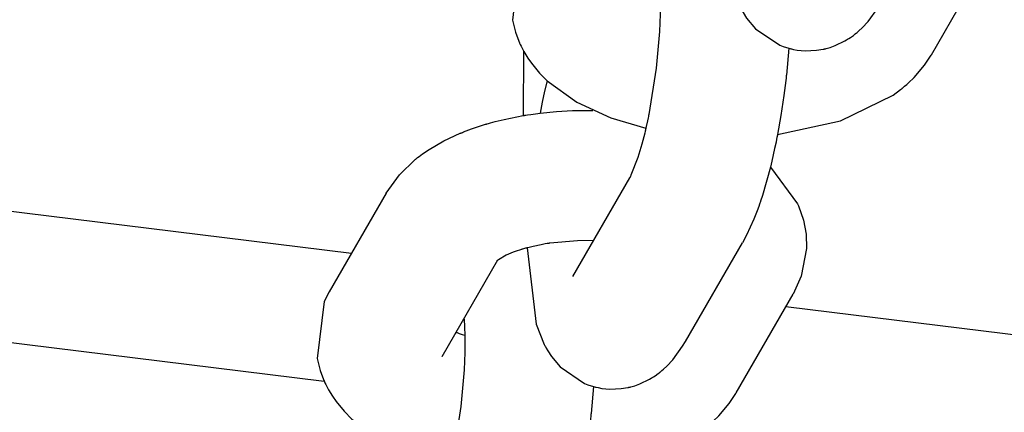
# Model space of a CAD drawing. Units: millimetres. Extents: x -10451 to 8713, y -16581 to -4393.
# Drawn here: x -2232 to -2187, y -15256 to -15238 of the extents above; entities that cross this region are included whole.
import ezdxf

# ---------------------------------------------------------------- set-up
doc = ezdxf.new("R2010")
doc.units = ezdxf.units.MM
doc.linetypes.add('K5LT_BASIC', pattern=[0])
doc.layers.add('Системный слой', color=7, linetype='Continuous')

# ---------------------------------------------------------------- blocks, each defined once
blk = doc.blocks.new('U2426')
at = {"layer": 'Системный слой', "linetype": 'K5LT_BASIC'}
for p, q in [((-2208.059, -15241.128), (-2208.175, -15241.614)), ((-2208.175, -15241.614), (-2208.284, -15242.112)), ((-2208.284, -15242.112), (-2208.386, -15242.624)), ((-2208.976, -15248.828), (-2208.558, -15252.343)), ((-2208.558, -15252.343), (-2208.19, -15253.289)), ((-2208.19, -15253.289), (-2208.181, -15253.307)), ((-2208.181, -15253.307), (-2208.166, -15253.335)), ((-2201.817, -15253.367), (-2201.682, -15253.144)), ((-2208.166, -15253.335), (-2208.157, -15253.351)), ((-2208.157, -15253.351), (-2208.139, -15253.383)), ((-2208.139, -15253.383), (-2208.104, -15253.447)), ((-2208.104, -15253.447), (-2208.031, -15253.576)), ((-2208.031, -15253.576), (-2207.864, -15253.832)), ((-2202.269, -15253.986), (-2201.817, -15253.367)), ((-2207.864, -15253.832), (-2207.455, -15254.319)), ((-2202.542, -15254.279), (-2202.269, -15253.986)), ((-2207.455, -15254.319), (-2206.331, -15255.08)), ((-2203.081, -15254.722), (-2202.947, -15254.625)), ((-2202.947, -15254.625), (-2202.893, -15254.586)), ((-2202.893, -15254.586), (-2202.879, -15254.575)), ((-2202.879, -15254.575), (-2202.872, -15254.57)), ((-2202.872, -15254.57), (-2202.868, -15254.567)), ((-2202.868, -15254.567), (-2202.866, -15254.565)), ((-2202.866, -15254.565), (-2202.862, -15254.562)), ((-2202.862, -15254.562), (-2202.86, -15254.561)), ((-2202.86, -15254.561), (-2202.857, -15254.558)), ((-2202.857, -15254.558), (-2202.845, -15254.548)), ((-2202.845, -15254.548), (-2202.834, -15254.54)), ((-2202.834, -15254.54), (-2202.814, -15254.523)), ((-2202.814, -15254.523), (-2202.773, -15254.489)), ((-2202.773, -15254.489), (-2202.694, -15254.42)), ((-2202.694, -15254.42), (-2202.542, -15254.279)), ((-2206.331, -15255.08), (-2206.176, -15255.14)), ((-2204.021, -15255.183), (-2203.785, -15255.099)), ((-2203.785, -15255.099), (-2203.345, -15254.886)), ((-2203.345, -15254.886), (-2203.26, -15254.838)), ((-2203.26, -15254.838), (-2203.227, -15254.819)), ((-2203.227, -15254.819), (-2203.211, -15254.809)), ((-2203.211, -15254.809), (-2203.204, -15254.804)), ((-2203.204, -15254.804), (-2203.185, -15254.792)), ((-2203.185, -15254.792), (-2203.149, -15254.769)), ((-2203.149, -15254.769), (-2203.081, -15254.722)), ((-2206.176, -15255.14), (-2205.923, -15255.221)), ((-2205.923, -15255.221), (-2205.863, -15255.237)), ((-2205.863, -15255.237), (-2205.833, -15255.244)), ((-2205.833, -15255.244), (-2205.796, -15255.253)), ((-2205.796, -15255.253), (-2205.707, -15255.272)), ((-2205.707, -15255.272), (-2205.53, -15255.304)), ((-2205.53, -15255.304), (-2205.171, -15255.337)), ((-2205.171, -15255.337), (-2204.642, -15255.316)), ((-2204.642, -15255.316), (-2204.338, -15255.266)), ((-2204.338, -15255.266), (-2204.308, -15255.26)), ((-2204.308, -15255.26), (-2204.293, -15255.257)), ((-2204.293, -15255.257), (-2204.286, -15255.255)), ((-2204.286, -15255.255), (-2204.275, -15255.252)), ((-2204.275, -15255.252), (-2204.265, -15255.25)), ((-2204.265, -15255.25), (-2204.234, -15255.242)), ((-2204.234, -15255.242), (-2204.203, -15255.235)), ((-2204.203, -15255.235), (-2204.142, -15255.218)), ((-2204.142, -15255.218), (-2204.021, -15255.183))]:
    blk.add_line(p, q, dxfattribs=at)
blk = doc.blocks.new('U2427')
at = {"layer": 'Системный слой', "linetype": 'K5LT_BASIC'}
for p, q in [((-2202.89, -15236.503), (-2202.887, -15236.534)), ((-2202.887, -15236.534), (-2202.886, -15236.55)), ((-2202.886, -15236.55), (-2202.885, -15236.559)), ((-2202.885, -15236.559), (-2202.885, -15236.569)), ((-2202.885, -15236.569), (-2202.884, -15236.582)), ((-2202.884, -15236.582), (-2202.881, -15236.622)), ((-2202.881, -15236.622), (-2202.878, -15236.661)), ((-2202.878, -15236.661), (-2202.874, -15236.74)), ((-2202.874, -15236.74), (-2202.865, -15236.905)), ((-2202.865, -15236.905), (-2202.854, -15237.254)), ((-2202.854, -15237.254), (-2202.853, -15237.277)), ((-2202.853, -15237.277), (-2202.853, -15237.321)), ((-2202.853, -15237.321), (-2202.852, -15237.343)), ((-2202.852, -15237.343), (-2202.852, -15237.371)), ((-2202.852, -15237.371), (-2202.851, -15237.419)), ((-2202.851, -15237.419), (-2202.851, -15237.508)), ((-2202.85, -15237.69), (-2202.855, -15238.066)), ((-2202.851, -15237.508), (-2202.85, -15237.69)), ((-2202.855, -15238.066), (-2202.887, -15238.86)), ((-2202.887, -15238.86), (-2203.036, -15240.545)), ((-2203.036, -15240.545), (-2203.373, -15242.682)), ((-2203.407, -15242.843), (-2203.435, -15242.973)), ((-2203.393, -15242.778), (-2203.407, -15242.843)), ((-2203.386, -15242.746), (-2203.393, -15242.778)), ((-2203.383, -15242.73), (-2203.386, -15242.746)), ((-2203.381, -15242.722), (-2203.383, -15242.73)), ((-2203.38, -15242.718), (-2203.381, -15242.722)), ((-2203.378, -15242.707), (-2203.38, -15242.715)), ((-2203.38, -15242.715), (-2203.38, -15242.716)), ((-2203.38, -15242.716), (-2203.38, -15242.718)), ((-2203.377, -15242.702), (-2203.378, -15242.707)), ((-2203.376, -15242.698), (-2203.377, -15242.702)), ((-2203.375, -15242.692), (-2203.376, -15242.694)), ((-2203.376, -15242.694), (-2203.376, -15242.696)), ((-2203.376, -15242.696), (-2203.376, -15242.698)), ((-2203.374, -15242.688), (-2203.375, -15242.69)), ((-2203.375, -15242.69), (-2203.375, -15242.692)), ((-2203.373, -15242.682), (-2203.374, -15242.688)), ((-2203.513, -15243.331), (-2203.515, -15243.34)), ((-2203.509, -15243.314), (-2203.513, -15243.331)), ((-2203.491, -15243.232), (-2203.509, -15243.314)), ((-2203.435, -15242.973), (-2203.491, -15243.232)), ((-2203.606, -15243.719), (-2203.695, -15244.056)), ((-2203.563, -15243.542), (-2203.606, -15243.719)), ((-2203.541, -15243.452), (-2203.563, -15243.542)), ((-2203.53, -15243.407), (-2203.541, -15243.452)), ((-2203.525, -15243.384), (-2203.53, -15243.407)), ((-2203.522, -15243.373), (-2203.525, -15243.384)), ((-2203.519, -15243.357), (-2203.522, -15243.373)), ((-2203.518, -15243.354), (-2203.519, -15243.357)), ((-2203.517, -15243.35), (-2203.518, -15243.354)), ((-2203.516, -15243.344), (-2203.517, -15243.35)), ((-2203.515, -15243.34), (-2203.516, -15243.344)), ((-2203.695, -15244.056), (-2203.876, -15244.662)), ((-2203.876, -15244.662), (-2204.196, -15245.487)), ((-2204.252, -15245.595), (-2204.254, -15245.598)), ((-2204.239, -15245.571), (-2204.252, -15245.595)), ((-2204.231, -15245.557), (-2204.239, -15245.571)), ((-2204.227, -15245.549), (-2204.231, -15245.557)), ((-2204.225, -15245.545), (-2204.227, -15245.549)), ((-2204.224, -15245.543), (-2204.225, -15245.545)), ((-2204.196, -15245.487), (-2204.224, -15245.543))]:
    blk.add_line(p, q, dxfattribs=at)
blk = doc.blocks.new('U2428')
at = {"layer": 'Системный слой', "linetype": 'K5LT_BASIC'}
for p, q in [((-2196.924, -15239.632), (-2197.034, -15240.871)), ((-2197.05, -15241.004), (-2197.064, -15241.12)), ((-2197.043, -15240.946), (-2197.05, -15241.004)), ((-2197.04, -15240.917), (-2197.043, -15240.946)), ((-2197.038, -15240.903), (-2197.04, -15240.917)), ((-2197.037, -15240.895), (-2197.038, -15240.903)), ((-2197.036, -15240.89), (-2197.037, -15240.892)), ((-2197.037, -15240.892), (-2197.037, -15240.895)), ((-2197.035, -15240.88), (-2197.036, -15240.882)), ((-2197.036, -15240.882), (-2197.036, -15240.885)), ((-2197.036, -15240.885), (-2197.036, -15240.889)), ((-2197.036, -15240.889), (-2197.036, -15240.89)), ((-2197.034, -15240.871), (-2197.035, -15240.874)), ((-2197.035, -15240.874), (-2197.035, -15240.876)), ((-2197.035, -15240.876), (-2197.035, -15240.877)), ((-2197.035, -15240.877), (-2197.035, -15240.879)), ((-2197.035, -15240.879), (-2197.035, -15240.88)), ((-2197.091, -15241.351), (-2197.149, -15241.814)), ((-2197.064, -15241.12), (-2197.091, -15241.351)), ((-2197.149, -15241.814), (-2197.285, -15242.731)), ((-2197.285, -15242.731), (-2197.441, -15243.61)), ((-2197.467, -15243.743), (-2197.481, -15243.817)), ((-2197.459, -15243.706), (-2197.467, -15243.743)), ((-2197.452, -15243.667), (-2197.459, -15243.706)), ((-2197.449, -15243.655), (-2197.452, -15243.667)), ((-2197.447, -15243.642), (-2197.449, -15243.655)), ((-2197.445, -15243.631), (-2197.447, -15243.642)), ((-2197.441, -15243.61), (-2197.445, -15243.631)), ((-2197.511, -15243.966), (-2197.573, -15244.259)), ((-2197.481, -15243.817), (-2197.511, -15243.966)), ((-2197.573, -15244.259), (-2197.703, -15244.83)), ((-2197.768, -15245.106), (-2198.137, -15246.416)), ((-2197.703, -15244.83), (-2197.768, -15245.106)), ((-2198.137, -15246.416), (-2198.226, -15246.686)), ((-2198.308, -15246.918), (-2198.382, -15247.122)), ((-2198.272, -15246.816), (-2198.308, -15246.918)), ((-2198.253, -15246.764), (-2198.272, -15246.816)), ((-2198.244, -15246.739), (-2198.253, -15246.764)), ((-2198.24, -15246.726), (-2198.244, -15246.739)), ((-2198.237, -15246.72), (-2198.24, -15246.726)), ((-2198.236, -15246.717), (-2198.237, -15246.72)), ((-2198.233, -15246.708), (-2198.236, -15246.715)), ((-2198.236, -15246.715), (-2198.236, -15246.717)), ((-2198.232, -15246.704), (-2198.233, -15246.708)), ((-2198.231, -15246.701), (-2198.232, -15246.704)), ((-2198.23, -15246.698), (-2198.231, -15246.701)), ((-2198.229, -15246.697), (-2198.23, -15246.698)), ((-2198.228, -15246.693), (-2198.229, -15246.695)), ((-2198.229, -15246.695), (-2198.229, -15246.697)), ((-2198.227, -15246.691), (-2198.228, -15246.693)), ((-2198.226, -15246.686), (-2198.227, -15246.691)), ((-2198.382, -15247.122), (-2198.534, -15247.515)), ((-2198.534, -15247.515), (-2198.867, -15248.246)), ((-2198.867, -15248.246), (-2199.057, -15248.598))]:
    blk.add_line(p, q, dxfattribs=at)
blk = doc.blocks.new('U3388')
at = {"layer": 'Системный слой', "linetype": 'K5LT_BASIC'}
blk.add_line((-2304.911, -15244.325), (-2218.334, -15254.966), dxfattribs=at)
blk = doc.blocks.new('U3390')
at = {"layer": 'Системный слой', "linetype": 'K5LT_BASIC'}
for p, q in [((-2304.18, -15238.37), (-2217.076, -15249.075)), ((-2197.052, -15251.536), (-2159.916, -15256.1))]:
    blk.add_line(p, q, dxfattribs=at)
blk = doc.blocks.new('U3829')
at = {"layer": 'Системный слой', "linetype": 'K5LT_BASIC'}
for p, q in [((-2199.059, -15225.539), (-2199.175, -15226.025)), ((-2199.175, -15226.025), (-2199.284, -15226.524)), ((-2199.284, -15226.524), (-2199.386, -15227.035)), ((-2199.976, -15233.24), (-2199.558, -15236.755)), ((-2199.558, -15236.755), (-2199.19, -15237.7)), ((-2199.19, -15237.7), (-2199.181, -15237.719)), ((-2199.181, -15237.719), (-2199.166, -15237.746)), ((-2199.166, -15237.746), (-2199.157, -15237.762)), ((-2199.157, -15237.762), (-2199.139, -15237.794)), ((-2199.139, -15237.794), (-2199.104, -15237.859)), ((-2199.104, -15237.859), (-2199.031, -15237.987)), ((-2193.269, -15238.397), (-2192.817, -15237.779)), ((-2192.817, -15237.779), (-2192.682, -15237.556)), ((-2199.031, -15237.987), (-2198.864, -15238.243)), ((-2198.864, -15238.243), (-2198.455, -15238.731)), ((-2198.455, -15238.731), (-2197.331, -15239.491)), ((-2193.694, -15238.832), (-2193.542, -15238.691)), ((-2193.542, -15238.691), (-2193.269, -15238.397)), ((-2194.345, -15239.298), (-2194.26, -15239.25)), ((-2194.26, -15239.25), (-2194.227, -15239.23)), ((-2194.227, -15239.23), (-2194.211, -15239.22)), ((-2194.211, -15239.22), (-2194.204, -15239.215)), ((-2194.204, -15239.215), (-2194.185, -15239.204)), ((-2194.185, -15239.204), (-2194.149, -15239.18)), ((-2194.149, -15239.18), (-2194.081, -15239.133)), ((-2194.081, -15239.133), (-2193.947, -15239.037)), ((-2193.947, -15239.037), (-2193.893, -15238.998)), ((-2193.893, -15238.998), (-2193.879, -15238.987)), ((-2193.879, -15238.987), (-2193.872, -15238.981)), ((-2193.872, -15238.981), (-2193.868, -15238.978)), ((-2193.868, -15238.978), (-2193.866, -15238.977)), ((-2193.866, -15238.977), (-2193.862, -15238.974)), ((-2193.862, -15238.974), (-2193.86, -15238.972)), ((-2193.86, -15238.972), (-2193.857, -15238.97)), ((-2193.857, -15238.97), (-2193.845, -15238.96)), ((-2193.845, -15238.96), (-2193.834, -15238.951)), ((-2193.834, -15238.951), (-2193.814, -15238.934)), ((-2193.814, -15238.934), (-2193.773, -15238.901)), ((-2193.773, -15238.901), (-2193.694, -15238.832)), ((-2197.331, -15239.491), (-2197.176, -15239.552)), ((-2197.176, -15239.552), (-2196.923, -15239.632)), ((-2196.923, -15239.632), (-2196.863, -15239.648)), ((-2196.863, -15239.648), (-2196.833, -15239.656)), ((-2196.833, -15239.656), (-2196.796, -15239.665)), ((-2196.796, -15239.665), (-2196.707, -15239.684)), ((-2196.707, -15239.684), (-2196.53, -15239.715)), ((-2195.642, -15239.728), (-2195.338, -15239.678)), ((-2195.338, -15239.678), (-2195.308, -15239.672)), ((-2195.308, -15239.672), (-2195.293, -15239.668)), ((-2195.293, -15239.668), (-2195.286, -15239.666)), ((-2195.286, -15239.666), (-2195.275, -15239.664)), ((-2195.275, -15239.664), (-2195.265, -15239.661)), ((-2195.265, -15239.661), (-2195.234, -15239.654)), ((-2195.234, -15239.654), (-2195.203, -15239.646)), ((-2195.203, -15239.646), (-2195.142, -15239.63)), ((-2195.142, -15239.63), (-2195.021, -15239.594)), ((-2195.021, -15239.594), (-2194.785, -15239.51)), ((-2194.785, -15239.51), (-2194.345, -15239.298)), ((-2196.53, -15239.715), (-2196.171, -15239.749)), ((-2196.171, -15239.749), (-2195.642, -15239.728))]:
    blk.add_line(p, q, dxfattribs=at)
blk = doc.blocks.new('U3833')
at = {"layer": 'Системный слой', "linetype": 'K5LT_BASIC'}
for p, q in [((-2209.102, -15235.263), (-2209.33, -15235.71)), ((-2209.33, -15235.71), (-2209.655, -15238.334)), ((-2209.655, -15238.334), (-2209.517, -15238.892)), ((-2209.517, -15238.892), (-2209.367, -15239.301)), ((-2209.367, -15239.301), (-2209.357, -15239.324)), ((-2209.357, -15239.324), (-2209.353, -15239.335)), ((-2209.353, -15239.335), (-2209.35, -15239.34)), ((-2209.35, -15239.34), (-2209.349, -15239.343)), ((-2209.349, -15239.343), (-2209.346, -15239.35)), ((-2209.346, -15239.35), (-2209.344, -15239.353)), ((-2209.344, -15239.353), (-2209.342, -15239.359)), ((-2209.342, -15239.359), (-2209.341, -15239.361)), ((-2209.341, -15239.361), (-2209.34, -15239.362)), ((-2209.34, -15239.362), (-2209.34, -15239.364)), ((-2209.34, -15239.364), (-2209.339, -15239.365)), ((-2209.339, -15239.365), (-2209.339, -15239.366)), ((-2209.339, -15239.366), (-2209.338, -15239.367)), ((-2209.338, -15239.367), (-2209.337, -15239.369)), ((-2209.337, -15239.369), (-2209.337, -15239.371)), ((-2209.337, -15239.371), (-2209.335, -15239.374)), ((-2209.335, -15239.374), (-2209.333, -15239.378)), ((-2209.333, -15239.378), (-2209.333, -15239.379)), ((-2209.333, -15239.379), (-2209.332, -15239.382)), ((-2209.332, -15239.382), (-2209.329, -15239.387)), ((-2209.329, -15239.387), (-2209.325, -15239.397)), ((-2209.325, -15239.397), (-2209.315, -15239.418)), ((-2209.315, -15239.418), (-2209.297, -15239.459)), ((-2209.297, -15239.459), (-2209.258, -15239.54)), ((-2209.258, -15239.54), (-2209.227, -15239.601)), ((-2209.227, -15239.601), (-2209.163, -15239.722)), ((-2209.163, -15239.722), (-2209.129, -15239.787)), ((-2209.129, -15239.787), (-2208.949, -15240.082)), ((-2208.949, -15240.082), (-2208.782, -15240.323)), ((-2190.51, -15240.187), (-2190.361, -15239.946)), ((-2190.361, -15239.946), (-2190.35, -15239.928)), ((-2208.782, -15240.323), (-2208.411, -15240.773)), ((-2191.148, -15240.977), (-2190.67, -15240.415)), ((-2190.67, -15240.415), (-2190.51, -15240.187)), ((-2208.411, -15240.773), (-2208.058, -15241.129)), ((-2191.412, -15241.233), (-2191.148, -15240.977)), ((-2208.058, -15241.129), (-2206.694, -15242.118)), ((-2191.754, -15241.524), (-2191.751, -15241.522)), ((-2191.751, -15241.522), (-2191.75, -15241.521)), ((-2191.75, -15241.521), (-2191.748, -15241.519)), ((-2191.748, -15241.519), (-2191.747, -15241.519)), ((-2191.747, -15241.519), (-2191.746, -15241.518)), ((-2191.746, -15241.518), (-2191.744, -15241.516)), ((-2191.744, -15241.516), (-2191.741, -15241.514)), ((-2191.741, -15241.514), (-2191.74, -15241.512)), ((-2191.74, -15241.512), (-2191.739, -15241.512)), ((-2191.739, -15241.512), (-2191.737, -15241.51)), ((-2191.737, -15241.51), (-2191.733, -15241.507)), ((-2191.733, -15241.507), (-2191.729, -15241.504)), ((-2191.729, -15241.504), (-2191.727, -15241.502)), ((-2191.727, -15241.502), (-2191.722, -15241.498)), ((-2191.722, -15241.498), (-2191.719, -15241.496)), ((-2191.719, -15241.496), (-2191.715, -15241.493)), ((-2191.715, -15241.493), (-2191.709, -15241.488)), ((-2191.709, -15241.488), (-2191.701, -15241.482)), ((-2191.701, -15241.482), (-2191.688, -15241.471)), ((-2191.688, -15241.471), (-2191.685, -15241.468)), ((-2191.685, -15241.468), (-2191.679, -15241.462)), ((-2191.679, -15241.462), (-2191.666, -15241.451)), ((-2191.666, -15241.451), (-2191.641, -15241.429)), ((-2191.641, -15241.429), (-2191.589, -15241.385)), ((-2191.589, -15241.385), (-2191.486, -15241.298)), ((-2191.486, -15241.298), (-2191.412, -15241.233)), ((-2194.542, -15242.973), (-2192.117, -15241.791)), ((-2192.117, -15241.791), (-2191.769, -15241.536)), ((-2191.769, -15241.536), (-2191.759, -15241.528)), ((-2191.759, -15241.528), (-2191.754, -15241.524)), ((-2206.694, -15242.118), (-2205.125, -15242.839)), ((-2205.125, -15242.839), (-2203.509, -15243.313)), ((-2197.441, -15243.609), (-2194.542, -15242.973))]:
    blk.add_line(p, q, dxfattribs=at)
blk = doc.blocks.new('U3930')
at = {"layer": 'Системный слой', "linetype": 'K5LT_BASIC'}
for p, q in [((-2212.252, -15252.719), (-2212.25, -15252.72)), ((-2212.25, -15252.72), (-2212.249, -15252.721)), ((-2212.249, -15252.721), (-2212.248, -15252.721)), ((-2212.248, -15252.721), (-2212.248, -15252.721)), ((-2212.248, -15252.721), (-2212.248, -15252.721)), ((-2212.248, -15252.721), (-2212.248, -15252.721)), ((-2212.248, -15252.721), (-2212.248, -15252.721)), ((-2212.248, -15252.721), (-2212.247, -15252.721)), ((-2212.247, -15252.721), (-2212.247, -15252.722)), ((-2212.247, -15252.722), (-2212.246, -15252.722)), ((-2212.246, -15252.722), (-2212.245, -15252.722)), ((-2212.245, -15252.722), (-2212.244, -15252.723)), ((-2212.244, -15252.723), (-2212.242, -15252.724)), ((-2212.242, -15252.724), (-2212.238, -15252.725)), ((-2212.238, -15252.725), (-2212.229, -15252.729)), ((-2212.229, -15252.729), (-2212.212, -15252.736)), ((-2212.212, -15252.736), (-2212.177, -15252.749)), ((-2212.177, -15252.749), (-2212.105, -15252.777)), ((-2212.105, -15252.777), (-2211.971, -15252.825)), ((-2211.971, -15252.825), (-2211.865, -15252.861)), ((-2211.865, -15252.861), (-2211.863, -15252.861)), ((-2211.863, -15252.861), (-2211.862, -15252.862)), ((-2211.862, -15252.862), (-2211.862, -15252.862)), ((-2211.862, -15252.862), (-2211.862, -15252.862)), ((-2211.862, -15252.862), (-2211.861, -15252.862)), ((-2211.861, -15252.862), (-2211.861, -15252.862)), ((-2211.861, -15252.862), (-2211.86, -15252.862)), ((-2211.86, -15252.862), (-2211.859, -15252.863)), ((-2211.859, -15252.863), (-2211.858, -15252.863)), ((-2211.858, -15252.863), (-2211.856, -15252.864)), ((-2211.856, -15252.864), (-2211.853, -15252.865))]:
    blk.add_line(p, q, dxfattribs=at)
blk = doc.blocks.new('U3931')
at = {"layer": 'Системный слой', "linetype": 'K5LT_BASIC'}
for p, q in [((-2218.102, -15250.851), (-2218.33, -15251.298)), ((-2218.33, -15251.298), (-2218.655, -15253.922)), ((-2218.655, -15253.922), (-2218.517, -15254.481)), ((-2218.517, -15254.481), (-2218.367, -15254.89)), ((-2218.367, -15254.89), (-2218.357, -15254.912)), ((-2218.357, -15254.912), (-2218.353, -15254.923)), ((-2218.353, -15254.923), (-2218.35, -15254.929)), ((-2218.35, -15254.929), (-2218.349, -15254.931)), ((-2218.349, -15254.931), (-2218.346, -15254.938)), ((-2218.346, -15254.938), (-2218.344, -15254.942)), ((-2218.344, -15254.942), (-2218.342, -15254.947)), ((-2218.342, -15254.947), (-2218.341, -15254.949)), ((-2218.341, -15254.949), (-2218.34, -15254.95)), ((-2218.34, -15254.95), (-2218.34, -15254.952)), ((-2218.34, -15254.952), (-2218.339, -15254.954)), ((-2218.339, -15254.954), (-2218.339, -15254.955)), ((-2218.339, -15254.955), (-2218.338, -15254.956)), ((-2218.338, -15254.956), (-2218.337, -15254.957)), ((-2218.337, -15254.957), (-2218.337, -15254.959)), ((-2218.337, -15254.959), (-2218.335, -15254.962)), ((-2218.335, -15254.962), (-2218.333, -15254.967)), ((-2218.333, -15254.967), (-2218.333, -15254.968)), ((-2218.333, -15254.968), (-2218.332, -15254.97)), ((-2218.332, -15254.97), (-2218.329, -15254.976)), ((-2218.329, -15254.976), (-2218.325, -15254.986)), ((-2218.325, -15254.986), (-2218.315, -15255.006)), ((-2218.315, -15255.006), (-2218.297, -15255.047)), ((-2218.297, -15255.047), (-2218.258, -15255.128)), ((-2218.258, -15255.128), (-2218.227, -15255.189)), ((-2218.227, -15255.189), (-2218.163, -15255.31)), ((-2218.163, -15255.31), (-2218.129, -15255.375)), ((-2218.129, -15255.375), (-2217.949, -15255.671)), ((-2199.51, -15255.775), (-2199.361, -15255.534)), ((-2199.361, -15255.534), (-2199.35, -15255.517)), ((-2217.949, -15255.671), (-2217.782, -15255.911)), ((-2217.782, -15255.911), (-2217.411, -15256.361)), ((-2200.148, -15256.565), (-2199.67, -15256.003)), ((-2199.67, -15256.003), (-2199.51, -15255.775)), ((-2217.411, -15256.361), (-2217.058, -15256.717)), ((-2217.058, -15256.717), (-2215.694, -15257.706)), ((-2200.589, -15256.974), (-2200.486, -15256.886)), ((-2200.486, -15256.886), (-2200.412, -15256.821)), ((-2200.412, -15256.821), (-2200.148, -15256.565)), ((-2201.843, -15257.83), (-2200.769, -15257.124)), ((-2200.769, -15257.124), (-2200.759, -15257.116)), ((-2200.759, -15257.116), (-2200.754, -15257.112)), ((-2200.754, -15257.112), (-2200.751, -15257.11)), ((-2200.751, -15257.11), (-2200.75, -15257.109)), ((-2200.75, -15257.109), (-2200.748, -15257.108)), ((-2200.748, -15257.108), (-2200.747, -15257.107)), ((-2200.747, -15257.107), (-2200.746, -15257.106)), ((-2200.746, -15257.106), (-2200.744, -15257.104)), ((-2200.744, -15257.104), (-2200.741, -15257.102)), ((-2200.741, -15257.102), (-2200.74, -15257.101)), ((-2200.74, -15257.101), (-2200.739, -15257.1)), ((-2200.739, -15257.1), (-2200.737, -15257.099)), ((-2200.737, -15257.099), (-2200.733, -15257.096)), ((-2200.733, -15257.096), (-2200.729, -15257.092)), ((-2200.729, -15257.092), (-2200.727, -15257.091)), ((-2200.727, -15257.091), (-2200.722, -15257.087)), ((-2200.722, -15257.087), (-2200.719, -15257.085)), ((-2200.719, -15257.085), (-2200.715, -15257.082)), ((-2200.715, -15257.082), (-2200.709, -15257.077)), ((-2200.709, -15257.077), (-2200.701, -15257.07)), ((-2200.701, -15257.07), (-2200.688, -15257.059)), ((-2200.688, -15257.059), (-2200.685, -15257.056)), ((-2200.685, -15257.056), (-2200.679, -15257.051)), ((-2200.679, -15257.051), (-2200.666, -15257.04)), ((-2200.666, -15257.04), (-2200.641, -15257.018)), ((-2200.641, -15257.018), (-2200.589, -15256.974)), ((-2215.694, -15257.706), (-2214.125, -15258.427)), ((-2202.545, -15258.176), (-2201.843, -15257.83)), ((-2202.915, -15258.33), (-2202.545, -15258.176)), ((-2214.125, -15258.427), (-2212.509, -15258.902)), ((-2206.441, -15259.198), (-2203.542, -15258.562)), ((-2203.542, -15258.562), (-2203.376, -15258.505)), ((-2203.376, -15258.505), (-2203.363, -15258.501)), ((-2203.363, -15258.501), (-2203.356, -15258.498)), ((-2203.356, -15258.498), (-2203.348, -15258.495)), ((-2203.348, -15258.495), (-2203.335, -15258.491)), ((-2203.335, -15258.491), (-2203.325, -15258.488)), ((-2203.325, -15258.488), (-2203.311, -15258.482)), ((-2203.311, -15258.482), (-2203.29, -15258.475)), ((-2203.29, -15258.475), (-2203.287, -15258.473)), ((-2203.287, -15258.473), (-2203.281, -15258.471)), ((-2203.281, -15258.471), (-2203.269, -15258.467)), ((-2203.269, -15258.467), (-2203.246, -15258.457)), ((-2203.246, -15258.457), (-2203.199, -15258.439)), ((-2203.199, -15258.439), (-2203.104, -15258.403)), ((-2203.104, -15258.403), (-2202.915, -15258.33))]:
    blk.add_line(p, q, dxfattribs=at)
blk = doc.blocks.new('U3932')
at = {"layer": 'Системный слой', "linetype": 'K5LT_BASIC'}
for p, q in [((-2208.708, -15248.761), (-2208.953, -15248.822)), ((-2208.341, -15248.684), (-2208.708, -15248.761)), ((-2208.148, -15248.651), (-2208.341, -15248.684)), ((-2208.051, -15248.635), (-2208.148, -15248.651)), ((-2208.002, -15248.627), (-2208.051, -15248.635)), ((-2207.978, -15248.623), (-2208.002, -15248.627)), ((-2207.966, -15248.621), (-2207.978, -15248.623)), ((-2207.96, -15248.62), (-2207.966, -15248.621)), ((-2207.957, -15248.62), (-2207.96, -15248.62)), ((-2207.955, -15248.619), (-2207.957, -15248.62)), ((-2207.954, -15248.619), (-2207.955, -15248.619)), ((-2207.949, -15248.618), (-2207.954, -15248.619)), ((-2207.946, -15248.618), (-2207.949, -15248.618)), ((-2207.943, -15248.618), (-2207.946, -15248.618)), ((-2207.942, -15248.617), (-2207.943, -15248.618)), ((-2207.941, -15248.617), (-2207.942, -15248.617)), ((-2207.939, -15248.617), (-2207.941, -15248.617)), ((-2207.938, -15248.617), (-2207.939, -15248.617)), ((-2207.936, -15248.617), (-2207.938, -15248.617)), ((-2207.932, -15248.616), (-2207.936, -15248.617)), ((-2206.655, -15248.502), (-2207.932, -15248.616)), ((-2205.928, -15248.497), (-2206.655, -15248.502)), ((-2209.941, -15249.171), (-2210.307, -15249.381)), ((-2209.62, -15249.035), (-2209.941, -15249.171)), ((-2209.433, -15248.967), (-2209.62, -15249.035)), ((-2209.333, -15248.933), (-2209.433, -15248.967)), ((-2209.282, -15248.917), (-2209.333, -15248.933)), ((-2209.256, -15248.909), (-2209.282, -15248.917)), ((-2209.242, -15248.905), (-2209.256, -15248.909)), ((-2209.237, -15248.903), (-2209.242, -15248.905)), ((-2209.233, -15248.902), (-2209.237, -15248.903)), ((-2209.225, -15248.899), (-2209.233, -15248.902)), ((-2209.209, -15248.895), (-2209.225, -15248.899)), ((-2209.141, -15248.875), (-2209.209, -15248.895)), ((-2209.058, -15248.851), (-2209.141, -15248.875)), ((-2209.017, -15248.84), (-2209.058, -15248.851)), ((-2208.996, -15248.834), (-2209.017, -15248.84)), ((-2208.97, -15248.826), (-2208.996, -15248.834)), ((-2208.953, -15248.822), (-2208.97, -15248.826)), ((-2210.371, -15249.433), (-2210.372, -15249.433)), ((-2210.372, -15249.433), (-2210.372, -15249.434)), ((-2210.372, -15249.434), (-2210.371, -15249.433)), ((-2210.372, -15249.434), (-2210.372, -15249.434)), ((-2210.372, -15249.434), (-2210.372, -15249.434)), ((-2210.371, -15249.433), (-2210.37, -15249.431)), ((-2210.37, -15249.432), (-2210.371, -15249.433)), ((-2210.37, -15249.431), (-2210.369, -15249.43)), ((-2210.369, -15249.431), (-2210.37, -15249.432)), ((-2210.369, -15249.43), (-2210.368, -15249.429)), ((-2210.368, -15249.43), (-2210.369, -15249.431)), ((-2210.369, -15249.43), (-2210.369, -15249.43)), ((-2210.364, -15249.426), (-2210.368, -15249.429)), ((-2210.368, -15249.429), (-2210.365, -15249.426)), ((-2210.368, -15249.429), (-2210.368, -15249.43)), ((-2210.365, -15249.426), (-2210.36, -15249.42)), ((-2210.335, -15249.402), (-2210.364, -15249.426)), ((-2210.36, -15249.42), (-2210.351, -15249.409)), ((-2210.331, -15249.399), (-2210.335, -15249.402)), ((-2210.307, -15249.381), (-2210.331, -15249.399))]:
    blk.add_line(p, q, dxfattribs=at)
blk = doc.blocks.new('U3933')
at = {"layer": 'Системный слой', "linetype": 'K5LT_BASIC'}
for p, q in [((-2210.035, -15242.91), (-2209.165, -15242.737)), ((-2209.165, -15242.737), (-2209.155, -15242.735)), ((-2209.155, -15242.735), (-2209.143, -15242.733)), ((-2209.143, -15242.733), (-2209.137, -15242.732)), ((-2209.137, -15242.732), (-2209.134, -15242.732)), ((-2209.134, -15242.732), (-2209.133, -15242.731)), ((-2209.133, -15242.731), (-2209.131, -15242.731)), ((-2209.131, -15242.731), (-2209.13, -15242.731)), ((-2209.13, -15242.731), (-2209.128, -15242.731)), ((-2209.128, -15242.731), (-2209.126, -15242.73)), ((-2209.126, -15242.73), (-2209.122, -15242.73)), ((-2209.122, -15242.73), (-2209.117, -15242.729)), ((-2209.117, -15242.729), (-2209.112, -15242.728)), ((-2209.112, -15242.728), (-2209.102, -15242.726)), ((-2209.102, -15242.726), (-2209.083, -15242.723)), ((-2209.083, -15242.723), (-2209.043, -15242.717)), ((-2209.043, -15242.717), (-2208.965, -15242.705)), ((-2208.965, -15242.705), (-2208.808, -15242.682)), ((-2208.808, -15242.682), (-2208.492, -15242.638)), ((-2208.492, -15242.638), (-2208.384, -15242.623)), ((-2208.384, -15242.623), (-2207.632, -15242.549)), ((-2207.632, -15242.549), (-2206.891, -15242.506)), ((-2206.891, -15242.506), (-2205.962, -15242.495)), ((-2205.962, -15242.495), (-2205.959, -15242.496)), ((-2211.539, -15243.347), (-2211.032, -15243.18)), ((-2211.032, -15243.18), (-2210.892, -15243.135)), ((-2210.892, -15243.135), (-2210.884, -15243.133)), ((-2210.884, -15243.133), (-2210.88, -15243.132)), ((-2210.88, -15243.132), (-2210.878, -15243.131)), ((-2210.878, -15243.131), (-2210.877, -15243.131)), ((-2210.877, -15243.131), (-2210.875, -15243.13)), ((-2210.875, -15243.13), (-2210.874, -15243.13)), ((-2210.874, -15243.13), (-2210.873, -15243.13)), ((-2210.873, -15243.13), (-2210.871, -15243.129)), ((-2210.871, -15243.129), (-2210.868, -15243.128)), ((-2210.868, -15243.128), (-2210.866, -15243.128)), ((-2210.866, -15243.128), (-2210.863, -15243.127)), ((-2210.863, -15243.127), (-2210.857, -15243.125)), ((-2210.857, -15243.125), (-2210.844, -15243.121)), ((-2210.844, -15243.121), (-2210.818, -15243.114)), ((-2210.818, -15243.114), (-2210.767, -15243.099)), ((-2210.767, -15243.099), (-2210.665, -15243.07)), ((-2210.665, -15243.07), (-2210.457, -15243.014)), ((-2210.457, -15243.014), (-2210.035, -15242.91)), ((-2212.825, -15243.906), (-2212.063, -15243.551)), ((-2212.063, -15243.551), (-2212.057, -15243.548)), ((-2212.057, -15243.548), (-2212.054, -15243.547)), ((-2212.054, -15243.547), (-2212.053, -15243.546)), ((-2212.053, -15243.546), (-2212.049, -15243.545)), ((-2212.049, -15243.545), (-2212.048, -15243.544)), ((-2212.048, -15243.544), (-2212.045, -15243.543)), ((-2212.045, -15243.543), (-2212.041, -15243.541)), ((-2212.041, -15243.541), (-2212.034, -15243.538)), ((-2212.034, -15243.538), (-2212.025, -15243.534)), ((-2212.025, -15243.534), (-2212.023, -15243.534)), ((-2212.023, -15243.534), (-2212.019, -15243.532)), ((-2212.019, -15243.532), (-2212.011, -15243.529)), ((-2212.011, -15243.529), (-2211.996, -15243.523)), ((-2211.996, -15243.523), (-2211.966, -15243.512)), ((-2211.966, -15243.512), (-2211.905, -15243.488)), ((-2211.905, -15243.488), (-2211.783, -15243.44)), ((-2211.783, -15243.44), (-2211.539, -15243.347)), ((-2213.489, -15244.291), (-2212.825, -15243.906)), ((-2214.064, -15244.702), (-2214.027, -15244.673)), ((-2214.027, -15244.673), (-2213.953, -15244.616)), ((-2213.953, -15244.616), (-2213.802, -15244.504)), ((-2213.802, -15244.504), (-2213.489, -15244.291)), ((-2214.867, -15245.459), (-2214.136, -15244.759)), ((-2214.136, -15244.759), (-2214.123, -15244.749)), ((-2214.123, -15244.749), (-2214.117, -15244.744)), ((-2214.117, -15244.744), (-2214.114, -15244.741)), ((-2214.114, -15244.741), (-2214.112, -15244.74)), ((-2214.112, -15244.74), (-2214.109, -15244.737)), ((-2214.109, -15244.737), (-2214.107, -15244.736)), ((-2214.107, -15244.736), (-2214.104, -15244.734)), ((-2214.104, -15244.734), (-2214.1, -15244.73)), ((-2214.1, -15244.73), (-2214.099, -15244.729)), ((-2214.099, -15244.729), (-2214.096, -15244.728)), ((-2214.096, -15244.728), (-2214.092, -15244.724)), ((-2214.092, -15244.724), (-2214.083, -15244.717)), ((-2214.083, -15244.717), (-2214.064, -15244.702)), ((-2197.768, -15245.105), (-2196.516, -15246.805)), ((-2215.477, -15246.304), (-2214.867, -15245.459)), ((-2196.516, -15246.805), (-2196.476, -15246.895)), ((-2196.476, -15246.895), (-2196.248, -15247.554)), ((-2196.248, -15247.554), (-2196.128, -15248.205)), ((-2196.128, -15248.205), (-2196.105, -15248.858)), ((-2196.105, -15248.858), (-2196.344, -15250.135)), ((-2196.344, -15250.135), (-2196.725, -15250.97))]:
    blk.add_line(p, q, dxfattribs=at)
blk = doc.blocks.new('U4101')
at = {"layer": 'Системный слой', "linetype": 'K5LT_BASIC'}
blk.add_line((-2209.155, -15242.735), (-2209.129, -15239.785), dxfattribs=at)
blk = doc.blocks.new('U4228')
at = {"layer": 'Системный слой', "linetype": 'K5LT_BASIC'}
for p, q in [((-2211.89, -15252.091), (-2211.887, -15252.123)), ((-2211.887, -15252.123), (-2211.886, -15252.139)), ((-2211.886, -15252.139), (-2211.885, -15252.147)), ((-2211.885, -15252.147), (-2211.885, -15252.157)), ((-2211.885, -15252.157), (-2211.884, -15252.17)), ((-2211.884, -15252.17), (-2211.881, -15252.211)), ((-2211.881, -15252.211), (-2211.878, -15252.25)), ((-2211.878, -15252.25), (-2211.874, -15252.329)), ((-2211.874, -15252.329), (-2211.865, -15252.493)), ((-2211.865, -15252.493), (-2211.854, -15252.842)), ((-2211.854, -15252.842), (-2211.853, -15252.866)), ((-2211.853, -15252.866), (-2211.853, -15252.909)), ((-2211.85, -15253.278), (-2211.855, -15253.654)), ((-2211.853, -15252.909), (-2211.852, -15252.932)), ((-2211.852, -15252.932), (-2211.852, -15252.96)), ((-2211.852, -15252.96), (-2211.851, -15253.007)), ((-2211.851, -15253.007), (-2211.851, -15253.096)), ((-2211.851, -15253.096), (-2211.85, -15253.278)), ((-2211.855, -15253.654), (-2211.887, -15254.449)), ((-2211.887, -15254.449), (-2212.036, -15256.134)), ((-2212.036, -15256.134), (-2212.373, -15258.271)), ((-2212.381, -15258.31), (-2212.383, -15258.318)), ((-2212.38, -15258.306), (-2212.381, -15258.31)), ((-2212.378, -15258.295), (-2212.38, -15258.303)), ((-2212.38, -15258.303), (-2212.38, -15258.304)), ((-2212.38, -15258.304), (-2212.38, -15258.306)), ((-2212.377, -15258.29), (-2212.378, -15258.295)), ((-2212.376, -15258.287), (-2212.377, -15258.29)), ((-2212.375, -15258.28), (-2212.376, -15258.283)), ((-2212.376, -15258.283), (-2212.376, -15258.284)), ((-2212.376, -15258.284), (-2212.376, -15258.287)), ((-2212.374, -15258.276), (-2212.375, -15258.279)), ((-2212.375, -15258.279), (-2212.375, -15258.28)), ((-2212.373, -15258.271), (-2212.374, -15258.276)), ((-2212.435, -15258.561), (-2212.491, -15258.82)), ((-2212.407, -15258.432), (-2212.435, -15258.561)), ((-2212.393, -15258.367), (-2212.407, -15258.432)), ((-2212.386, -15258.334), (-2212.393, -15258.367)), ((-2212.383, -15258.318), (-2212.386, -15258.334)), ((-2212.563, -15259.131), (-2212.606, -15259.307)), ((-2212.541, -15259.041), (-2212.563, -15259.131)), ((-2212.53, -15258.996), (-2212.541, -15259.041)), ((-2212.525, -15258.973), (-2212.53, -15258.996)), ((-2212.522, -15258.961), (-2212.525, -15258.973)), ((-2212.519, -15258.946), (-2212.522, -15258.961)), ((-2212.518, -15258.942), (-2212.519, -15258.946)), ((-2212.517, -15258.938), (-2212.518, -15258.942)), ((-2212.516, -15258.933), (-2212.517, -15258.938)), ((-2212.515, -15258.929), (-2212.516, -15258.933)), ((-2212.513, -15258.92), (-2212.515, -15258.929)), ((-2212.509, -15258.902), (-2212.513, -15258.92)), ((-2212.491, -15258.82), (-2212.509, -15258.902)), ((-2212.695, -15259.645), (-2212.876, -15260.25)), ((-2212.606, -15259.307), (-2212.695, -15259.645)), ((-2212.876, -15260.25), (-2213.196, -15261.075)), ((-2213.252, -15261.184), (-2213.254, -15261.186)), ((-2213.239, -15261.16), (-2213.252, -15261.184)), ((-2213.231, -15261.145), (-2213.239, -15261.16)), ((-2213.227, -15261.137), (-2213.231, -15261.145)), ((-2213.225, -15261.133), (-2213.227, -15261.137)), ((-2213.224, -15261.131), (-2213.225, -15261.133)), ((-2213.196, -15261.075), (-2213.224, -15261.131))]:
    blk.add_line(p, q, dxfattribs=at)
blk = doc.blocks.new('U4229')
at = {"layer": 'Системный слой', "linetype": 'K5LT_BASIC'}
for p, q in [((-2205.924, -15255.22), (-2206.034, -15256.46)), ((-2206.038, -15256.491), (-2206.04, -15256.506)), ((-2206.037, -15256.484), (-2206.038, -15256.491)), ((-2206.036, -15256.479), (-2206.037, -15256.48)), ((-2206.037, -15256.48), (-2206.037, -15256.484)), ((-2206.035, -15256.468), (-2206.036, -15256.47)), ((-2206.036, -15256.47), (-2206.036, -15256.473)), ((-2206.036, -15256.473), (-2206.036, -15256.477)), ((-2206.036, -15256.477), (-2206.036, -15256.479)), ((-2206.034, -15256.46), (-2206.035, -15256.463)), ((-2206.035, -15256.463), (-2206.035, -15256.464)), ((-2206.035, -15256.464), (-2206.035, -15256.465)), ((-2206.035, -15256.465), (-2206.035, -15256.467)), ((-2206.035, -15256.467), (-2206.035, -15256.468)), ((-2206.091, -15256.94), (-2206.149, -15257.403)), ((-2206.064, -15256.708), (-2206.091, -15256.94)), ((-2206.05, -15256.592), (-2206.064, -15256.708)), ((-2206.043, -15256.535), (-2206.05, -15256.592)), ((-2206.04, -15256.506), (-2206.043, -15256.535)), ((-2206.149, -15257.403), (-2206.285, -15258.319)), ((-2206.285, -15258.319), (-2206.441, -15259.198)), ((-2206.441, -15259.198), (-2206.445, -15259.22)), ((-2206.511, -15259.554), (-2206.573, -15259.847)), ((-2206.481, -15259.406), (-2206.511, -15259.554)), ((-2206.467, -15259.331), (-2206.481, -15259.406)), ((-2206.459, -15259.294), (-2206.467, -15259.331)), ((-2206.452, -15259.255), (-2206.459, -15259.294)), ((-2206.449, -15259.243), (-2206.452, -15259.255)), ((-2206.447, -15259.23), (-2206.449, -15259.243)), ((-2206.445, -15259.22), (-2206.447, -15259.23)), ((-2206.573, -15259.847), (-2206.703, -15260.419)), ((-2206.703, -15260.419), (-2206.768, -15260.695)), ((-2206.768, -15260.695), (-2207.137, -15262.005)), ((-2207.253, -15262.353), (-2207.272, -15262.404)), ((-2207.244, -15262.327), (-2207.253, -15262.353)), ((-2207.24, -15262.315), (-2207.244, -15262.327)), ((-2207.237, -15262.308), (-2207.24, -15262.315)), ((-2207.236, -15262.305), (-2207.237, -15262.308)), ((-2207.233, -15262.297), (-2207.236, -15262.304)), ((-2207.236, -15262.304), (-2207.236, -15262.305)), ((-2207.232, -15262.292), (-2207.233, -15262.297)), ((-2207.231, -15262.289), (-2207.232, -15262.292)), ((-2207.23, -15262.287), (-2207.231, -15262.289)), ((-2207.229, -15262.286), (-2207.23, -15262.287)), ((-2207.228, -15262.282), (-2207.229, -15262.283)), ((-2207.229, -15262.283), (-2207.229, -15262.286)), ((-2207.227, -15262.279), (-2207.228, -15262.282)), ((-2207.226, -15262.275), (-2207.227, -15262.279)), ((-2207.137, -15262.005), (-2207.226, -15262.275)), ((-2207.382, -15262.711), (-2207.534, -15263.103)), ((-2207.308, -15262.506), (-2207.382, -15262.711)), ((-2207.272, -15262.404), (-2207.308, -15262.506)), ((-2207.534, -15263.103), (-2207.867, -15263.835)), ((-2207.867, -15263.835), (-2208.057, -15264.186))]:
    blk.add_line(p, q, dxfattribs=at)

msp = doc.modelspace()

# ---------------------------------------------------------------- linework, layer by layer
at = {"layer": 'Системный слой', "linetype": 'K5LT_BASIC'}
for p, q in [((-2190.35, -15239.928), (-2187.725, -15235.382)), ((-2206.879, -15250.144), (-2204.254, -15245.598)), ((-2215.477, -15246.304), (-2218.102, -15250.851)), ((-2201.682, -15253.144), (-2199.057, -15248.598)), ((-2210.339, -15249.405), (-2212.905, -15253.851)), ((-2199.35, -15255.517), (-2196.725, -15250.97)), ((-2212.905, -15253.851), (-2212.905, -15253.851))]:
    msp.add_line(p, q, dxfattribs=at)

# ---------------------------------------------------------------- block references
at = {"layer": 'Системный слой'}
for name in ['U4101', 'U3829', 'U3833', 'U2427', 'U3390', 'U2428', 'U2426', 'U3933', 'U3388', 'U3932', 'U3931', 'U4228', 'U3930', 'U4229']:
    msp.add_blockref(name, (0, 0), dxfattribs=at)

doc.saveas('drawing.dxf')
